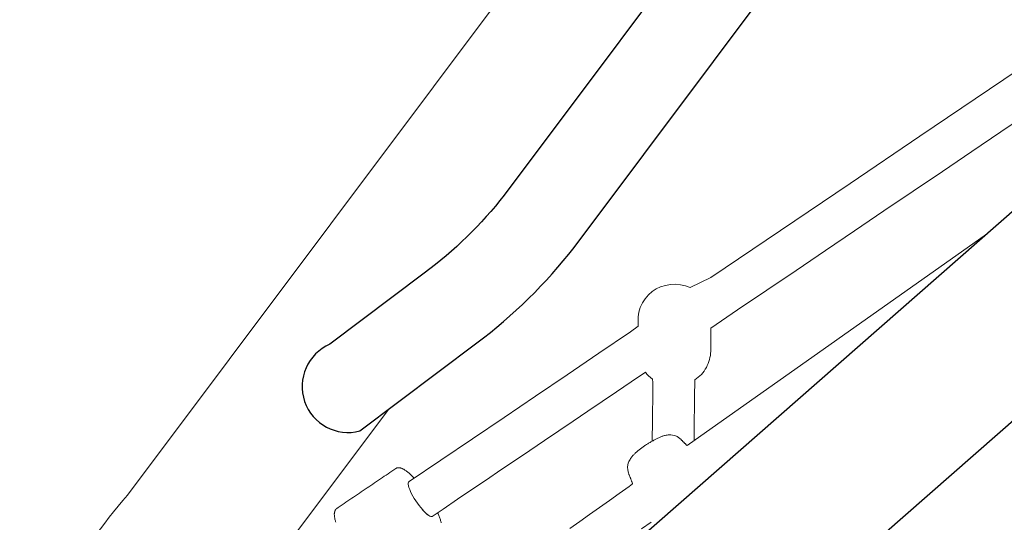
# Model space of a CAD drawing. Extents: x 5915 to 6355, y -5606 to -5280.
# Drawn here: x 5941 to 5956, y -5512 to -5504 of the extents above; entities that cross this region are included whole.
import ezdxf

# ---------------------------------------------------------------- set-up
doc = ezdxf.new("R2010")
doc.units = 0
doc.header["$MEASUREMENT"] = 0
doc.layers.get('0').update_dxf_attribs({"color": 5, "linetype": 'CONTINUOUS'})
doc.layers.add('PHASE-1', color=6, linetype='CONTINUOUS')

# ---------------------------------------------------------------- blocks, each defined once
blk = doc.blocks.new('27464100')
at = {"color": 0, "linetype": 'Continuous', "lineweight": 0}
blk.add_line((82.908, -10.598), (87.422, -7.412), dxfattribs=at)
for points in [[(95.083, 0.082, 1.015442), (97.475, 0.31), (97.475, 2.238, 0.461706), (96.003, 3.537, 0.13531), (94.123, 2.397), (77.236, -12.416, -0.158707), (72.734, -13.667), (38.96, -13.667, -0.158707), (34.458, -12.416), (17.571, 2.397, 0.13531), (15.69, 3.537, 0.461706), (14.218, 2.238), (14.273, -0.058, 0.798987), (16.61, -0.06, 0.798987)], [(16.005, 0.613), (32.892, -14.201, 0.169281), (38.96, -16.041), (72.734, -16.041, 0.169281), (78.801, -14.201), (95.688, 0.613)]]:
    blk.add_lwpolyline(points, format="xyb")
blk.add_lwpolyline([(14.218, -1.554), (14.218, -3.627, 0.117702), (15.838, -6.665), (32.725, -29.211, 0.231073), (38.96, -32.039), (48.743, -32.047, 0.236892), (50.347, -32.852, 0.236892), (51.95, -32.047), (59.743, -32.047, 0.236892), (61.347, -32.852, 0.236892), (62.95, -32.047), (72.734, -32.039, 0.231073), (78.968, -29.211), (95.855, -6.665, 0.117702), (97.475, -3.627), (97.475, -1.589)], format="xyb", dxfattribs=at)
for points in [[(87.422, -7.412), (87.426, -7.416), (87.43, -7.42), (87.434, -7.424), (87.438, -7.428), (87.442, -7.432), (87.447, -7.437), (87.451, -7.441), (87.455, -7.445), (87.459, -7.449), (87.463, -7.453), (87.467, -7.458), (87.472, -7.462), (87.476, -7.466), (87.48, -7.47), (87.484, -7.474), (87.488, -7.479), (87.492, -7.483), (87.497, -7.487), (87.501, -7.491), (87.505, -7.495), (87.509, -7.5), (87.513, -7.504), (87.531, -7.52), (87.571, -7.547), (87.608, -7.563), (87.64, -7.57), (87.666, -7.573), (87.688, -7.574), (87.707, -7.573), (87.723, -7.571), (87.737, -7.568), (87.75, -7.566), (87.763, -7.562), (87.775, -7.559), (87.786, -7.556), (87.797, -7.552), (87.807, -7.548), (87.818, -7.544), (87.828, -7.539), (87.839, -7.535), (87.849, -7.53), (87.86, -7.525), (87.871, -7.52), (87.881, -7.515), (87.892, -7.51), (87.903, -7.504), (87.914, -7.498), (87.924, -7.492), (87.935, -7.486), (87.946, -7.48), (87.957, -7.474), (87.969, -7.467), (87.98, -7.461), (87.991, -7.454), (88.002, -7.447), (88.013, -7.44), (88.024, -7.433), (88.035, -7.426), (88.046, -7.419), (88.056, -7.411), (88.067, -7.404), (88.078, -7.396), (88.088, -7.389), (88.099, -7.381), (88.109, -7.374), (88.119, -7.366), (88.129, -7.359), (88.139, -7.351), (88.148, -7.344), (88.157, -7.336), (88.167, -7.328), (88.176, -7.321), (88.184, -7.313), (88.193, -7.306), (88.202, -7.298), (88.21, -7.29), (88.218, -7.282), (88.226, -7.274), (88.234, -7.266), (88.242, -7.257), (88.25, -7.248), (88.257, -7.238), (88.265, -7.228), (88.273, -7.217), (88.281, -7.204), (88.29, -7.189), (88.298, -7.171), (88.307, -7.149), (88.314, -7.122), (88.318, -7.087), (88.316, -7.044), (88.303, -6.994), (88.3, -6.986), (88.297, -6.978), (88.294, -6.971), (88.291, -6.963), (88.288, -6.956), (88.285, -6.948), (88.282, -6.94), (88.279, -6.933), (88.276, -6.926), (88.273, -6.918), (88.271, -6.911), (88.268, -6.904), (88.265, -6.897), (88.262, -6.89), (88.259, -6.883), (88.257, -6.876), (88.254, -6.869), (88.252, -6.863), (88.249, -6.856), (88.247, -6.85), (88.244, -6.843), (88.242, -6.837), (88.295, -6.795), (88.444, -6.69), (88.593, -6.584), (88.742, -6.479), (88.891, -6.374), (89.04, -6.269), (89.19, -6.163)], [(88.108, -6.156), (87.963, -6.258)], [(91.183, -6.399), (91.176, -6.385), (91.17, -6.371), (91.164, -6.357), (91.159, -6.344), (91.154, -6.331), (91.149, -6.318), (91.144, -6.306), (91.14, -6.293), (91.136, -6.281), (91.132, -6.269), (91.129, -6.258), (91.126, -6.247)], [(92.715, -6.255), (92.719, -6.267), (92.722, -6.279), (92.726, -6.29), (92.729, -6.301), (92.731, -6.312), (92.733, -6.323), (92.735, -6.333), (92.737, -6.343), (92.738, -6.353), (92.738, -6.362), (92.739, -6.372), (92.739, -6.381), (92.738, -6.39), (92.737, -6.398), (92.735, -6.407), (92.733, -6.415), (92.73, -6.424), (92.729, -6.426), (92.729, -6.426), (92.729, -6.426), (92.729, -6.427), (92.728, -6.427), (92.728, -6.427), (92.728, -6.428), (92.728, -6.428), (92.728, -6.428), (92.728, -6.429), (92.728, -6.429), (92.727, -6.429), (92.727, -6.43), (92.727, -6.43), (92.727, -6.43), (92.727, -6.431), (92.727, -6.431), (92.726, -6.431), (92.726, -6.432), (92.726, -6.432), (92.726, -6.432), (92.726, -6.433), (92.726, -6.433), (92.726, -6.433), (92.725, -6.434), (92.725, -6.434), (92.725, -6.434), (92.725, -6.434), (92.725, -6.435), (92.725, -6.435), (92.724, -6.436), (92.72, -6.444), (92.715, -6.452), (92.708, -6.459), (92.701, -6.465), (92.679, -6.48), (92.651, -6.499), (92.622, -6.519), (92.593, -6.538), (92.564, -6.558), (92.535, -6.578), (92.506, -6.597), (92.477, -6.617), (92.448, -6.636), (92.42, -6.656), (92.391, -6.675), (92.362, -6.695), (92.333, -6.714), (92.304, -6.734), (92.275, -6.753), (92.246, -6.773), (92.217, -6.792), (92.189, -6.812), (92.16, -6.831), (92.131, -6.851), (92.102, -6.871), (92.073, -6.89), (92.044, -6.91), (92.015, -6.929), (91.986, -6.949), (91.958, -6.968), (91.929, -6.988), (91.9, -7.007), (91.871, -7.027), (91.842, -7.046), (91.813, -7.066), (91.804, -7.071), (91.796, -7.075), (91.787, -7.077), (91.778, -7.079), (91.769, -7.079), (91.76, -7.078), (91.751, -7.077), (91.743, -7.076), (91.734, -7.073), (91.726, -7.07), (91.717, -7.067), (91.709, -7.063), (91.7, -7.058), (91.691, -7.054), (91.682, -7.048), (91.674, -7.043), (91.665, -7.037), (91.655, -7.03), (91.646, -7.023), (91.637, -7.016), (91.627, -7.008), (91.617, -7), (91.608, -6.991), (91.598, -6.982), (91.587, -6.973), (91.577, -6.963), (91.567, -6.953), (91.557, -6.942), (91.546, -6.932), (91.535, -6.92)], [(91.917, -7.963), (93.624, -5.684)], [(81.814, -13.496), (82.864, -12.786), (83.914, -12.076), (84.964, -11.365), (86.014, -10.655), (87.064, -9.945), (87.374, -9.793), (87.444, -9.82), (87.519, -9.838), (87.596, -9.845), (87.673, -9.842), (87.749, -9.828), (87.82, -9.805), (87.886, -9.774), (87.947, -9.733), (88.004, -9.684), (88.054, -9.627), (88.095, -9.563), (88.127, -9.495), (88.148, -9.423), (88.159, -9.351), (88.161, -9.307), (88.161, -9.292), (88.161, -9.276), (88.161, -9.261), (88.161, -9.245), (88.161, -9.23), (88.161, -9.214), (88.276, -9.125), (88.752, -8.803), (89.229, -8.481), (89.705, -8.159), (90.181, -7.836), (90.658, -7.514), (91.134, -7.192), (91.61, -6.87), (91.621, -6.859), (91.625, -6.846), (91.625, -6.828), (91.621, -6.806), (91.614, -6.78), (91.603, -6.752), (91.59, -6.721), (91.574, -6.687), (91.554, -6.651), (91.533, -6.614), (91.509, -6.578), (91.485, -6.542), (91.461, -6.509), (91.436, -6.477), (91.41, -6.447), (91.385, -6.419), (91.36, -6.394), (91.336, -6.374), (91.315, -6.358), (91.297, -6.348), (91.281, -6.343), (91.269, -6.342)], [(91.427, -6.467), (91.415, -6.452), (91.403, -6.438), (91.391, -6.425), (91.378, -6.412), (91.366, -6.4), (91.355, -6.389), (91.343, -6.379), (91.332, -6.37), (91.321, -6.363), (91.312, -6.356), (91.302, -6.351), (91.294, -6.347), (91.286, -6.344), (91.279, -6.342), (91.273, -6.342), (91.267, -6.343), (91.263, -6.345), (91.1, -6.455), (90.882, -6.602), (90.664, -6.75), (90.446, -6.897), (90.228, -7.045), (90.009, -7.192), (89.791, -7.34), (89.573, -7.487), (89.355, -7.635), (89.137, -7.782), (88.919, -7.93), (88.701, -8.077), (88.483, -8.224), (88.265, -8.372), (88.05, -8.517), (88.026, -8.489), (88.001, -8.462), (87.973, -8.438), (87.944, -8.415), (87.936, -8.363), (87.937, -8.3), (87.938, -8.237), (87.939, -8.174), (87.939, -8.111), (87.94, -8.047), (87.941, -7.984), (87.942, -7.921), (87.943, -7.858), (87.943, -7.795), (87.944, -7.732), (87.945, -7.669), (87.946, -7.606), (87.947, -7.543), (87.947, -7.48)], [(87.317, -7.485), (87.317, -7.539), (87.316, -7.593), (87.315, -7.648), (87.315, -7.702), (87.314, -7.756), (87.313, -7.81), (87.313, -7.864), (87.312, -7.918), (87.311, -7.973), (87.311, -8.027), (87.31, -8.081), (87.309, -8.135), (87.308, -8.189), (87.308, -8.243), (87.307, -8.298), (87.306, -8.352), (87.303, -8.403), (87.277, -8.421), (87.252, -8.442), (87.228, -8.463), (87.206, -8.486), (87.185, -8.511), (87.165, -8.536), (87.147, -8.563), (87.131, -8.59), (87.117, -8.619), (87.104, -8.648), (87.093, -8.678), (87.083, -8.708), (87.076, -8.739), (87.07, -8.771), (87.067, -8.802), (87.065, -8.834), (87.065, -8.857), (87.065, -8.877), (87.065, -8.898), (87.064, -8.918), (87.064, -8.939), (87.064, -8.959), (87.064, -8.98), (87.064, -9), (87.063, -9.02), (87.063, -9.041), (87.063, -9.061), (87.063, -9.082), (87.063, -9.102), (87.062, -9.123), (87.062, -9.143), (87.062, -9.164), (87.062, -9.184), (86.66, -9.458), (86.219, -9.756), (85.778, -10.054), (85.337, -10.353), (84.896, -10.651), (84.455, -10.949), (84.013, -11.248), (83.572, -11.546), (83.131, -11.845), (82.69, -12.143), (82.249, -12.441)]]:
    blk.add_lwpolyline(points, dxfattribs=at)
blk.add_lwpolyline([(91.383, -10.012), (92.805, -8.94, 0.928893), (92.355, -7.633), (90.591, -8.961, 0.068012), (89.126, -10.399), (78.621, -24.425, 0.192483), (78.074, -26.023), (78.289, -26.936, 0.923532), (79.471, -26.219), (79.364, -25.763, -0.083321), (79.673, -25.213), (90.178, -11.188, -0.067178)], format="xyb", close=True)

msp = doc.modelspace()

# ---------------------------------------------------------------- block references
at = {"layer": 'PHASE-1', "rotation": 180}
msp.add_blockref('27464100', (6038.665, -5518.297), dxfattribs=at)

doc.saveas('drawing.dxf')
